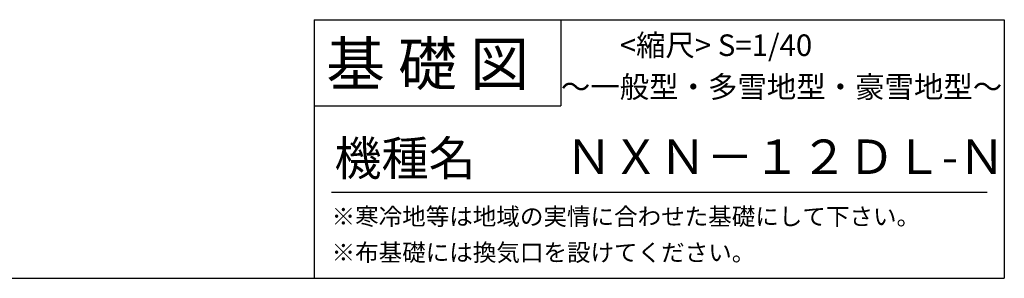
# Model space of a CAD drawing. Extents: x 140 to 16307, y 0 to 9177.
# Drawn here: x 11742 to 16307, y 0 to 1200 of the extents above; entities that cross this region are included whole.
import ezdxf

# ---------------------------------------------------------------- set-up
doc = ezdxf.new("R2010")
doc.units = 0
doc.header["$LTSCALE"] = 20
doc.layers.add('仕様書枠', color=230, linetype='CONTINUOUS')
doc.layers.add('文字', color=7, linetype='CONTINUOUS')
doc.styles.add('STYLE2', font='MS PGothic.ttf')

msp = doc.modelspace()

# ---------------------------------------------------------------- linework, layer by layer
at = {"layer": '仕様書枠', "linetype": 'Continuous', "ltscale": 50}
for p, q in [((13107.2, 1200), (13107.2, 0)), ((14251.2, 1200), (14251.2, 800))]:
    msp.add_line(p, q, dxfattribs=at)
at = {"layer": '仕様書枠', "ltscale": 50}
for p, q in [((13107.2, 1200), (16307.2, 1200)), ((16307.2, 1200), (16307.2, 0)), ((13107.2, 800), (14251.2, 800)), ((140, 0), (16307.2, 0))]:
    msp.add_line(p, q, dxfattribs=at)
at = {"layer": '文字', "color": 7, "ltscale": 50}
msp.add_line((13187.2, 400), (16227.2, 400), dxfattribs=at)

# ---------------------------------------------------------------- texts
at = {"layer": '文字', "color": 7, "ltscale": 50, "style": 'STYLE2'}
for s, height, p in [('<縮尺> S=1/40', 100, (14524.13, 1031.56)), ('基 礎 図', 200, (13162.98, 895.09)), ('～一般型・多雪地型・豪雪地型～', 100, (14251.2, 838.25)), ('機種名', 160, (13201.44, 477.27)), ('ＮＸＮ－１２ＤＬ-Ｎ', 160, (14271.39, 483.9)), ('※寒冷地等は地域の実情に合わせた基礎にして下さい。', 80, (13188.16, 246.71)), ('※布基礎には換気口を設けてください。', 80, (13188.16, 79.81))]:
    msp.add_text(s, height=height, dxfattribs=at).set_placement(p)

doc.saveas('drawing.dxf')
